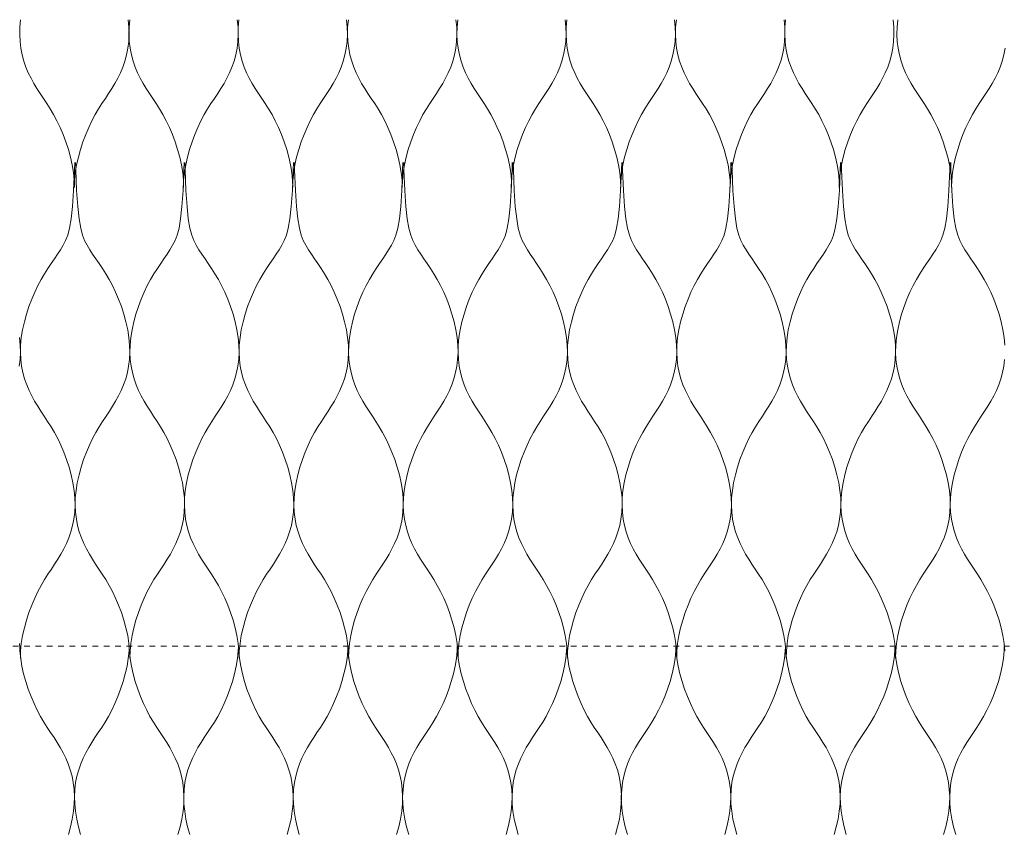
# Model space of a CAD drawing. Units: millimetres. Extents: x -20153 to 6783860, y -3086614 to 45975.
# Drawn here: x 2648 to 2821, y 27819 to 27961 of the extents above; entities that cross this region are included whole.
import ezdxf

# ---------------------------------------------------------------- set-up
doc = ezdxf.new("R2010")
doc.units = ezdxf.units.MM
doc.linetypes.add('layer1', pattern=[2, 1, -1])
doc.layers.add('05_above', color=7, linetype='layer1', lineweight=5)
doc.layers.add('05_projected', color=7, linetype='Continuous', lineweight=5)

msp = doc.modelspace()

# ---------------------------------------------------------------- linework, layer by layer
at = {"layer": '05_above'}
msp.add_line((941.08, 27850.69), (3944.81, 27851.01), dxfattribs=at)
at = {"layer": '05_projected'}
for points in [[(2657.92, 27931.38), (2657.89, 27932.66), (2657.76, 27933.99), (2657.54, 27935.34), (2657.23, 27936.71), (2656.86, 27938.07), (2656.42, 27939.41), (2655.94, 27940.7), (2655.41, 27941.94), (2654.85, 27943.1), (2654.27, 27944.18), (2653.68, 27945.18), (2653.09, 27946.12), (2652.49, 27947.02), (2651.91, 27947.9), (2651.34, 27948.77), (2650.8, 27949.65), (2650.3, 27950.56), (2649.83, 27951.52), (2649.41, 27952.52), (2649.05, 27953.57), (2648.75, 27954.66), (2648.52, 27955.81), (2648.38, 27956.99), (2648.31, 27958.23), (2648.34, 27959.51), (2648.48, 27960.84)], [(2657.92, 27931.38), (2657.95, 27932.66), (2658.08, 27933.99), (2658.3, 27935.34), (2658.61, 27936.71), (2658.98, 27938.07), (2659.42, 27939.41), (2659.9, 27940.7), (2660.43, 27941.94), (2660.99, 27943.1), (2661.57, 27944.18), (2662.16, 27945.18), (2662.75, 27946.12), (2663.35, 27947.02), (2663.93, 27947.9), (2664.5, 27948.77), (2665.04, 27949.65), (2665.54, 27950.56), (2666.01, 27951.52), (2666.43, 27952.52), (2666.79, 27953.57), (2667.09, 27954.66), (2667.32, 27955.81), (2667.47, 27956.99), (2667.53, 27958.23), (2667.5, 27959.51), (2667.37, 27960.84)], [(2677.1, 27931.38), (2677.07, 27932.66), (2676.94, 27933.99), (2676.72, 27935.34), (2676.42, 27936.71), (2676.04, 27938.07), (2675.61, 27939.41), (2675.12, 27940.7), (2674.59, 27941.94), (2674.03, 27943.1), (2673.46, 27944.18), (2672.87, 27945.18), (2672.27, 27946.12), (2671.68, 27947.02), (2671.09, 27947.9), (2670.53, 27948.77), (2669.99, 27949.65), (2669.48, 27950.56), (2669.01, 27951.52), (2668.6, 27952.52), (2668.23, 27953.57), (2667.93, 27954.66), (2667.71, 27955.81), (2667.56, 27956.99), (2667.5, 27958.23), (2667.53, 27959.51), (2667.66, 27960.84)], [(2677.07, 27931.38), (2677.1, 27932.66), (2677.23, 27933.99), (2677.46, 27935.34), (2677.76, 27936.71), (2678.13, 27938.07), (2678.57, 27939.41), (2679.05, 27940.7), (2679.58, 27941.94), (2680.14, 27943.1), (2680.72, 27944.18), (2681.31, 27945.18), (2681.9, 27946.12), (2682.5, 27947.02), (2683.08, 27947.9), (2683.65, 27948.77), (2684.19, 27949.65), (2684.69, 27950.56), (2685.16, 27951.52), (2685.58, 27952.52), (2685.94, 27953.57), (2686.24, 27954.66), (2686.47, 27955.81), (2686.62, 27956.99), (2686.68, 27958.23), (2686.65, 27959.51), (2686.52, 27960.84)], [(2696.25, 27931.38), (2696.22, 27932.66), (2696.09, 27933.99), (2695.87, 27935.34), (2695.57, 27936.71), (2695.19, 27938.07), (2694.76, 27939.41), (2694.27, 27940.7), (2693.74, 27941.94), (2693.19, 27943.1), (2692.61, 27944.18), (2692.02, 27945.18), (2691.42, 27946.12), (2690.83, 27947.02), (2690.24, 27947.9), (2689.68, 27948.77), (2689.14, 27949.65), (2688.63, 27950.56), (2688.16, 27951.52), (2687.75, 27952.52), (2687.38, 27953.57), (2687.09, 27954.66), (2686.86, 27955.81), (2686.71, 27956.99), (2686.65, 27958.23), (2686.68, 27959.51), (2686.81, 27960.84)], [(2696.25, 27931.38), (2696.29, 27932.66), (2696.42, 27933.99), (2696.64, 27935.34), (2696.94, 27936.71), (2697.32, 27938.07), (2697.75, 27939.41), (2698.24, 27940.7), (2698.76, 27941.94), (2699.32, 27943.1), (2699.9, 27944.18), (2700.49, 27945.18), (2701.09, 27946.12), (2701.68, 27947.02), (2702.26, 27947.9), (2702.83, 27948.77), (2703.37, 27949.65), (2703.88, 27950.56), (2704.34, 27951.52), (2704.76, 27952.52), (2705.12, 27953.57), (2705.42, 27954.66), (2705.65, 27955.81), (2705.8, 27956.99), (2705.86, 27958.23), (2705.83, 27959.51), (2705.7, 27960.84)], [(2715.47, 27931.38), (2715.44, 27932.66), (2715.31, 27933.99), (2715.08, 27935.34), (2714.78, 27936.71), (2714.41, 27938.07), (2713.97, 27939.41), (2713.49, 27940.7), (2712.96, 27941.94), (2712.4, 27943.1), (2711.82, 27944.18), (2711.23, 27945.18), (2710.64, 27946.12), (2710.04, 27947.02), (2709.46, 27947.9), (2708.89, 27948.77), (2708.35, 27949.65), (2707.85, 27950.56), (2707.38, 27951.52), (2706.96, 27952.52), (2706.6, 27953.57), (2706.3, 27954.66), (2706.07, 27955.81), (2705.92, 27956.99), (2705.86, 27958.23), (2705.89, 27959.51), (2706.02, 27960.84)], [(2715.47, 27931.38), (2715.5, 27932.66), (2715.63, 27933.99), (2715.85, 27935.34), (2716.16, 27936.71), (2716.53, 27938.07), (2716.97, 27939.41), (2717.45, 27940.7), (2717.98, 27941.94), (2718.54, 27943.1), (2719.12, 27944.18), (2719.71, 27945.18), (2720.3, 27946.12), (2720.9, 27947.02), (2721.48, 27947.9), (2722.04, 27948.77), (2722.58, 27949.65), (2723.09, 27950.56), (2723.56, 27951.52), (2723.98, 27952.52), (2724.34, 27953.57), (2724.64, 27954.66), (2724.86, 27955.81), (2725.01, 27956.99), (2725.08, 27958.23), (2725.04, 27959.51), (2724.91, 27960.84)], [(2734.68, 27931.38), (2734.65, 27932.66), (2734.52, 27933.99), (2734.3, 27935.34), (2734, 27936.71), (2733.62, 27938.07), (2733.19, 27939.41), (2732.7, 27940.7), (2732.17, 27941.94), (2731.62, 27943.1), (2731.04, 27944.18), (2730.45, 27945.18), (2729.85, 27946.12), (2729.26, 27947.02), (2728.67, 27947.9), (2728.11, 27948.77), (2727.57, 27949.65), (2727.06, 27950.56), (2726.59, 27951.52), (2726.18, 27952.52), (2725.81, 27953.57), (2725.51, 27954.66), (2725.29, 27955.81), (2725.14, 27956.99), (2725.08, 27958.23), (2725.11, 27959.51), (2725.24, 27960.84)], [(2734.62, 27931.38), (2734.65, 27932.66), (2734.78, 27933.99), (2735.01, 27935.34), (2735.31, 27936.71), (2735.68, 27938.07), (2736.12, 27939.41), (2736.6, 27940.7), (2737.13, 27941.94), (2737.69, 27943.1), (2738.27, 27944.18), (2738.86, 27945.18), (2739.45, 27946.12), (2740.05, 27947.02), (2740.63, 27947.9), (2741.2, 27948.77), (2741.74, 27949.65), (2742.24, 27950.56), (2742.71, 27951.52), (2743.13, 27952.52), (2743.49, 27953.57), (2743.79, 27954.66), (2744.02, 27955.81), (2744.17, 27956.99), (2744.23, 27958.23), (2744.2, 27959.51), (2744.07, 27960.84)], [(2753.84, 27931.38), (2753.8, 27932.66), (2753.67, 27933.99), (2753.45, 27935.34), (2753.15, 27936.71), (2752.77, 27938.07), (2752.34, 27939.41), (2751.85, 27940.7), (2751.32, 27941.94), (2750.77, 27943.1), (2750.19, 27944.18), (2749.6, 27945.18), (2749, 27946.12), (2748.41, 27947.02), (2747.83, 27947.9), (2747.26, 27948.77), (2746.72, 27949.65), (2746.21, 27950.56), (2745.75, 27951.52), (2745.33, 27952.52), (2744.97, 27953.57), (2744.67, 27954.66), (2744.44, 27955.81), (2744.29, 27956.99), (2744.23, 27958.23), (2744.26, 27959.51), (2744.39, 27960.84)], [(2753.84, 27931.38), (2753.87, 27932.66), (2754, 27933.99), (2754.22, 27935.34), (2754.52, 27936.71), (2754.9, 27938.07), (2755.33, 27939.41), (2755.82, 27940.7), (2756.35, 27941.94), (2756.9, 27943.1), (2757.48, 27944.18), (2758.07, 27945.18), (2758.67, 27946.12), (2759.26, 27947.02), (2759.85, 27947.9), (2760.41, 27948.77), (2760.95, 27949.65), (2761.46, 27950.56), (2761.93, 27951.52), (2762.34, 27952.52), (2762.71, 27953.57), (2763, 27954.66), (2763.23, 27955.81), (2763.38, 27956.99), (2763.44, 27958.23), (2763.41, 27959.51), (2763.28, 27960.84)], [(2773.05, 27931.38), (2773.02, 27932.66), (2772.89, 27933.99), (2772.67, 27935.34), (2772.36, 27936.71), (2771.99, 27938.07), (2771.55, 27939.41), (2771.07, 27940.7), (2770.54, 27941.94), (2769.98, 27943.1), (2769.4, 27944.18), (2768.81, 27945.18), (2768.22, 27946.12), (2767.62, 27947.02), (2767.04, 27947.9), (2766.47, 27948.77), (2765.93, 27949.65), (2765.43, 27950.56), (2764.96, 27951.52), (2764.54, 27952.52), (2764.18, 27953.57), (2763.88, 27954.66), (2763.65, 27955.81), (2763.51, 27956.99), (2763.44, 27958.23), (2763.47, 27959.51), (2763.61, 27960.84)], [(2773.05, 27931.38), (2773.08, 27932.66), (2773.21, 27933.99), (2773.43, 27935.34), (2773.74, 27936.71), (2774.11, 27938.07), (2774.55, 27939.41), (2775.03, 27940.7), (2775.56, 27941.94), (2776.12, 27943.1), (2776.7, 27944.18), (2777.29, 27945.18), (2777.88, 27946.12), (2778.48, 27947.02), (2779.06, 27947.9), (2779.63, 27948.77), (2780.17, 27949.65), (2780.67, 27950.56), (2781.14, 27951.52), (2781.56, 27952.52), (2781.92, 27953.57), (2782.22, 27954.66), (2782.45, 27955.81), (2782.6, 27956.99), (2782.66, 27958.23), (2782.63, 27959.51), (2782.5, 27960.84)], [(2792.23, 27931.38), (2792.2, 27932.66), (2792.07, 27933.99), (2791.85, 27935.34), (2791.55, 27936.71), (2791.17, 27938.07), (2790.74, 27939.41), (2790.25, 27940.7), (2789.72, 27941.94), (2789.16, 27943.1), (2788.59, 27944.18), (2788, 27945.18), (2787.4, 27946.12), (2786.81, 27947.02), (2786.22, 27947.9), (2785.66, 27948.77), (2785.12, 27949.65), (2784.61, 27950.56), (2784.14, 27951.52), (2783.73, 27952.52), (2783.36, 27953.57), (2783.06, 27954.66), (2782.84, 27955.81), (2782.69, 27956.99), (2782.63, 27958.23), (2782.66, 27959.51), (2782.79, 27960.84)], [(2792.2, 27931.38), (2792.23, 27932.66), (2792.36, 27933.99), (2792.59, 27935.34), (2792.89, 27936.71), (2793.26, 27938.07), (2793.7, 27939.41), (2794.18, 27940.7), (2794.71, 27941.94), (2795.27, 27943.1), (2795.85, 27944.18), (2796.44, 27945.18), (2797.03, 27946.12), (2797.63, 27947.02), (2798.21, 27947.9), (2798.78, 27948.77), (2799.32, 27949.65), (2799.82, 27950.56), (2800.29, 27951.52), (2800.71, 27952.52), (2801.07, 27953.57), (2801.37, 27954.66), (2801.6, 27955.81), (2801.75, 27956.99), (2801.81, 27958.23), (2801.78, 27959.51), (2801.65, 27960.84)], [(2811.93, 27931.38), (2811.9, 27932.66), (2811.77, 27933.99), (2811.55, 27935.34), (2811.25, 27936.71), (2810.87, 27938.07), (2810.44, 27939.41), (2809.95, 27940.7), (2809.42, 27941.94), (2808.87, 27943.1), (2808.29, 27944.18), (2807.7, 27945.18), (2807.1, 27946.12), (2806.51, 27947.02), (2805.92, 27947.9), (2805.36, 27948.77), (2804.82, 27949.65), (2804.31, 27950.56), (2803.84, 27951.52), (2803.43, 27952.52), (2803.06, 27953.57), (2802.76, 27954.66), (2802.54, 27955.81), (2802.39, 27956.99), (2802.33, 27958.23), (2802.36, 27959.51), (2802.49, 27960.84)], [(2811.93, 27931.38), (2811.97, 27932.66), (2812.1, 27933.99), (2812.32, 27935.34), (2812.62, 27936.71), (2813, 27938.07), (2813.43, 27939.41), (2813.92, 27940.7), (2814.44, 27941.94), (2815, 27943.1), (2815.58, 27944.18), (2816.17, 27945.18), (2816.77, 27946.12), (2817.36, 27947.02), (2817.94, 27947.9), (2818.51, 27948.77), (2819.05, 27949.65), (2819.56, 27950.56), (2820.02, 27951.52), (2820.44, 27952.52), (2820.8, 27953.57), (2821.1, 27954.66), (2821.33, 27955.81)], [(2648.44, 27848.74), (2648.47, 27850.03), (2648.6, 27851.35), (2648.82, 27852.71), (2649.13, 27854.07), (2649.5, 27855.43), (2649.94, 27856.77), (2650.42, 27858.07), (2650.95, 27859.3), (2651.51, 27860.47), (2652.09, 27861.54), (2652.68, 27862.54), (2653.27, 27863.48), (2653.87, 27864.38), (2654.45, 27865.26), (2655.02, 27866.13), (2655.56, 27867.01), (2656.06, 27867.93), (2656.53, 27868.88), (2656.95, 27869.88), (2657.31, 27870.93), (2657.61, 27872.03), (2657.84, 27873.17), (2657.98, 27874.36), (2658.05, 27875.59), (2658.01, 27876.88), (2657.88, 27878.2), (2657.66, 27879.56), (2657.36, 27880.92), (2656.98, 27882.28), (2656.55, 27883.62), (2656.06, 27884.92), (2655.54, 27886.15), (2654.98, 27887.32), (2654.4, 27888.39), (2653.81, 27889.39), (2653.21, 27890.33), (2652.62, 27891.23), (2652.04, 27892.11), (2651.47, 27892.98), (2650.93, 27893.86), (2650.42, 27894.78), (2649.96, 27895.73), (2649.54, 27896.73), (2649.18, 27897.78), (2648.88, 27898.88), (2648.65, 27900.02), (2648.5, 27901.21), (2648.44, 27902.44), (2648.47, 27903.72), (2648.6, 27905.05), (2648.82, 27906.41), (2649.13, 27907.77), (2649.5, 27909.13), (2649.94, 27910.47), (2650.42, 27911.77), (2650.95, 27913), (2651.51, 27914.17), (2652.09, 27915.24), (2652.68, 27916.24), (2653.27, 27917.16), (2653.85, 27918.04), (2654.42, 27918.87), (2654.97, 27919.67), (2655.48, 27920.46), (2655.95, 27921.25), (2656.38, 27922.07), (2656.75, 27923.03), (2657.07, 27924.26), (2657.35, 27925.9), (2657.59, 27928.06), (2657.78, 27930.88), (2657.93, 27934.5), (2657.97, 27935.74)], [(2667.65, 27848.74), (2667.62, 27850.03), (2667.49, 27851.35), (2667.27, 27852.71), (2666.97, 27854.07), (2666.59, 27855.43), (2666.16, 27856.77), (2665.67, 27858.07), (2665.14, 27859.3), (2664.59, 27860.47), (2664.01, 27861.54), (2663.42, 27862.54), (2662.82, 27863.48), (2662.23, 27864.38), (2661.64, 27865.26), (2661.08, 27866.13), (2660.54, 27867.01), (2660.03, 27867.93), (2659.56, 27868.88), (2659.15, 27869.88), (2658.78, 27870.93), (2658.49, 27872.03), (2658.26, 27873.17), (2658.11, 27874.36), (2658.05, 27875.59), (2658.08, 27876.88), (2658.21, 27878.2), (2658.43, 27879.56), (2658.73, 27880.92), (2659.11, 27882.28), (2659.54, 27883.62), (2660.03, 27884.92), (2660.56, 27886.15), (2661.11, 27887.32), (2661.69, 27888.39), (2662.28, 27889.39), (2662.88, 27890.33), (2663.47, 27891.23), (2664.06, 27892.11), (2664.62, 27892.98), (2665.16, 27893.86), (2665.67, 27894.78), (2666.14, 27895.73), (2666.55, 27896.73), (2666.92, 27897.78), (2667.22, 27898.88), (2667.44, 27900.02), (2667.59, 27901.21), (2667.65, 27902.44), (2667.62, 27903.72), (2667.49, 27905.05), (2667.27, 27906.41), (2666.97, 27907.77), (2666.59, 27909.13), (2666.16, 27910.47), (2665.67, 27911.77), (2665.14, 27913), (2664.59, 27914.17), (2664.01, 27915.24), (2663.42, 27916.24), (2662.83, 27917.16), (2662.24, 27918.04), (2661.67, 27918.87), (2661.12, 27919.67), (2660.61, 27920.46), (2660.14, 27921.25), (2659.72, 27922.07), (2659.34, 27923.03), (2659.02, 27924.26), (2658.74, 27925.9), (2658.5, 27928.06), (2658.31, 27930.88), (2658.16, 27934.5), (2658.13, 27935.74)], [(2667.65, 27848.74), (2667.69, 27850.03), (2667.82, 27851.35), (2668.04, 27852.71), (2668.34, 27854.07), (2668.72, 27855.43), (2669.15, 27856.77), (2669.64, 27858.07), (2670.16, 27859.3), (2670.72, 27860.47), (2671.3, 27861.54), (2671.89, 27862.54), (2672.49, 27863.48), (2673.08, 27864.38), (2673.66, 27865.26), (2674.23, 27866.13), (2674.77, 27867.01), (2675.28, 27867.93), (2675.74, 27868.88), (2676.16, 27869.88), (2676.52, 27870.93), (2676.82, 27872.03), (2677.05, 27873.17), (2677.2, 27874.36), (2677.26, 27875.59), (2677.23, 27876.88), (2677.1, 27878.2), (2676.88, 27879.56), (2676.57, 27880.92), (2676.2, 27882.28), (2675.76, 27883.62), (2675.28, 27884.92), (2674.75, 27886.15), (2674.19, 27887.32), (2673.61, 27888.39), (2673.02, 27889.39), (2672.43, 27890.33), (2671.83, 27891.23), (2671.25, 27892.11), (2670.69, 27892.98), (2670.15, 27893.86), (2669.64, 27894.78), (2669.17, 27895.73), (2668.75, 27896.73), (2668.39, 27897.78), (2668.09, 27898.88), (2667.87, 27900.02), (2667.72, 27901.21), (2667.65, 27902.44), (2667.69, 27903.72), (2667.82, 27905.05), (2668.04, 27906.41), (2668.34, 27907.77), (2668.72, 27909.13), (2669.15, 27910.47), (2669.64, 27911.77), (2670.16, 27913), (2670.72, 27914.17), (2671.3, 27915.24), (2671.89, 27916.24), (2672.48, 27917.16), (2673.07, 27918.04), (2673.64, 27918.87), (2674.18, 27919.67), (2674.7, 27920.46), (2675.17, 27921.25), (2675.59, 27922.07), (2675.96, 27923.03), (2676.29, 27924.26), (2676.57, 27925.9), (2676.8, 27928.06), (2677, 27930.88), (2677.15, 27934.5), (2677.18, 27935.74)], [(2686.84, 27848.74), (2686.81, 27850.03), (2686.67, 27851.35), (2686.45, 27852.71), (2686.15, 27854.07), (2685.77, 27855.43), (2685.34, 27856.77), (2684.85, 27858.07), (2684.33, 27859.3), (2683.77, 27860.47), (2683.19, 27861.54), (2682.6, 27862.54), (2682, 27863.48), (2681.41, 27864.38), (2680.83, 27865.26), (2680.26, 27866.13), (2679.72, 27867.01), (2679.21, 27867.93), (2678.75, 27868.88), (2678.33, 27869.88), (2677.97, 27870.93), (2677.67, 27872.03), (2677.44, 27873.17), (2677.29, 27874.36), (2677.23, 27875.59), (2677.26, 27876.88), (2677.39, 27878.2), (2677.61, 27879.56), (2677.92, 27880.92), (2678.29, 27882.28), (2678.73, 27883.62), (2679.21, 27884.92), (2679.74, 27886.15), (2680.3, 27887.32), (2680.88, 27888.39), (2681.47, 27889.39), (2682.06, 27890.33), (2682.66, 27891.23), (2683.24, 27892.11), (2683.81, 27892.98), (2684.35, 27893.86), (2684.85, 27894.78), (2685.32, 27895.73), (2685.74, 27896.73), (2686.1, 27897.78), (2686.4, 27898.88), (2686.63, 27900.02), (2686.77, 27901.21), (2686.84, 27902.44), (2686.81, 27903.72), (2686.67, 27905.05), (2686.45, 27906.41), (2686.15, 27907.77), (2685.77, 27909.13), (2685.34, 27910.47), (2684.85, 27911.77), (2684.33, 27913), (2683.77, 27914.17), (2683.19, 27915.24), (2682.6, 27916.24), (2682.01, 27917.16), (2681.42, 27918.04), (2680.85, 27918.87), (2680.31, 27919.67), (2679.79, 27920.46), (2679.32, 27921.25), (2678.9, 27922.07), (2678.53, 27923.03), (2678.2, 27924.26), (2677.92, 27925.9), (2677.69, 27928.06), (2677.49, 27930.88), (2677.34, 27934.5), (2677.31, 27935.74)], [(2686.84, 27848.74), (2686.87, 27850.03), (2687, 27851.35), (2687.22, 27852.71), (2687.52, 27854.07), (2687.9, 27855.43), (2688.33, 27856.77), (2688.82, 27858.07), (2689.35, 27859.3), (2689.9, 27860.47), (2690.48, 27861.54), (2691.07, 27862.54), (2691.67, 27863.48), (2692.26, 27864.38), (2692.85, 27865.26), (2693.41, 27866.13), (2693.95, 27867.01), (2694.46, 27867.93), (2694.93, 27868.88), (2695.34, 27869.88), (2695.71, 27870.93), (2696.01, 27872.03), (2696.23, 27873.17), (2696.38, 27874.36), (2696.44, 27875.59), (2696.41, 27876.88), (2696.28, 27878.2), (2696.06, 27879.56), (2695.76, 27880.92), (2695.38, 27882.28), (2694.95, 27883.62), (2694.46, 27884.92), (2693.93, 27886.15), (2693.38, 27887.32), (2692.8, 27888.39), (2692.21, 27889.39), (2691.61, 27890.33), (2691.02, 27891.23), (2690.43, 27892.11), (2689.87, 27892.98), (2689.33, 27893.86), (2688.82, 27894.78), (2688.35, 27895.73), (2687.94, 27896.73), (2687.57, 27897.78), (2687.28, 27898.88), (2687.05, 27900.02), (2686.9, 27901.21), (2686.84, 27902.44), (2686.87, 27903.72), (2687, 27905.05), (2687.22, 27906.41), (2687.52, 27907.77), (2687.9, 27909.13), (2688.33, 27910.47), (2688.82, 27911.77), (2689.35, 27913), (2689.9, 27914.17), (2690.48, 27915.24), (2691.07, 27916.24), (2691.66, 27917.16), (2692.25, 27918.04), (2692.82, 27918.87), (2693.37, 27919.67), (2693.88, 27920.46), (2694.35, 27921.25), (2694.77, 27922.07), (2695.15, 27923.03), (2695.47, 27924.26), (2695.75, 27925.9), (2695.99, 27928.06), (2696.18, 27930.88), (2696.33, 27934.5), (2696.36, 27935.74)], [(2706.05, 27848.74), (2706.02, 27850.03), (2705.89, 27851.35), (2705.67, 27852.71), (2705.36, 27854.07), (2704.99, 27855.43), (2704.55, 27856.77), (2704.07, 27858.07), (2703.54, 27859.3), (2702.98, 27860.47), (2702.41, 27861.54), (2701.81, 27862.54), (2701.22, 27863.48), (2700.62, 27864.38), (2700.04, 27865.26), (2699.48, 27866.13), (2698.94, 27867.01), (2698.43, 27867.93), (2697.96, 27868.88), (2697.54, 27869.88), (2697.18, 27870.93), (2696.88, 27872.03), (2696.66, 27873.17), (2696.51, 27874.36), (2696.44, 27875.59), (2696.48, 27876.88), (2696.61, 27878.2), (2696.83, 27879.56), (2697.13, 27880.92), (2697.51, 27882.28), (2697.94, 27883.62), (2698.43, 27884.92), (2698.95, 27886.15), (2699.51, 27887.32), (2700.09, 27888.39), (2700.68, 27889.39), (2701.28, 27890.33), (2701.87, 27891.23), (2702.45, 27892.11), (2703.02, 27892.98), (2703.56, 27893.86), (2704.07, 27894.78), (2704.53, 27895.73), (2704.95, 27896.73), (2705.31, 27897.78), (2705.61, 27898.88), (2705.84, 27900.02), (2705.99, 27901.21), (2706.05, 27902.44), (2706.02, 27903.72), (2705.89, 27905.05), (2705.67, 27906.41), (2705.36, 27907.77), (2704.99, 27909.13), (2704.55, 27910.47), (2704.07, 27911.77), (2703.54, 27913), (2702.98, 27914.17), (2702.41, 27915.24), (2701.82, 27916.24), (2701.22, 27917.16), (2700.64, 27918.04), (2700.07, 27918.87), (2699.52, 27919.67), (2699.01, 27920.46), (2698.54, 27921.25), (2698.11, 27922.07), (2697.74, 27923.03), (2697.42, 27924.26), (2697.14, 27925.9), (2696.9, 27928.06), (2696.71, 27930.88), (2696.56, 27934.5), (2696.53, 27935.74)], [(2706.05, 27848.74), (2706.08, 27850.03), (2706.21, 27851.35), (2706.44, 27852.71), (2706.74, 27854.07), (2707.11, 27855.43), (2707.55, 27856.77), (2708.04, 27858.07), (2708.56, 27859.3), (2709.12, 27860.47), (2709.7, 27861.54), (2710.29, 27862.54), (2710.88, 27863.48), (2711.48, 27864.38), (2712.06, 27865.26), (2712.63, 27866.13), (2713.17, 27867.01), (2713.67, 27867.93), (2714.14, 27868.88), (2714.56, 27869.88), (2714.92, 27870.93), (2715.22, 27872.03), (2715.45, 27873.17), (2715.6, 27874.36), (2715.66, 27875.59), (2715.63, 27876.88), (2715.5, 27878.2), (2715.27, 27879.56), (2714.97, 27880.92), (2714.6, 27882.28), (2714.16, 27883.62), (2713.67, 27884.92), (2713.15, 27886.15), (2712.59, 27887.32), (2712.01, 27888.39), (2711.42, 27889.39), (2710.83, 27890.33), (2710.23, 27891.23), (2709.65, 27892.11), (2709.08, 27892.98), (2708.54, 27893.86), (2708.04, 27894.78), (2707.57, 27895.73), (2707.15, 27896.73), (2706.79, 27897.78), (2706.49, 27898.88), (2706.26, 27900.02), (2706.11, 27901.21), (2706.05, 27902.44), (2706.08, 27903.72), (2706.21, 27905.05), (2706.44, 27906.41), (2706.74, 27907.77), (2707.11, 27909.13), (2707.55, 27910.47), (2708.04, 27911.77), (2708.56, 27913), (2709.12, 27914.17), (2709.7, 27915.24), (2710.29, 27916.24), (2710.88, 27917.16), (2711.46, 27918.04), (2712.04, 27918.87), (2712.58, 27919.67), (2713.09, 27920.46), (2713.57, 27921.25), (2713.99, 27922.07), (2714.36, 27923.03), (2714.69, 27924.26), (2714.97, 27925.9), (2715.2, 27928.06), (2715.39, 27930.88), (2715.55, 27934.5), (2715.58, 27935.74)], [(2725.27, 27848.74), (2725.23, 27850.03), (2725.1, 27851.35), (2724.88, 27852.71), (2724.58, 27854.07), (2724.2, 27855.43), (2723.77, 27856.77), (2723.28, 27858.07), (2722.76, 27859.3), (2722.2, 27860.47), (2721.62, 27861.54), (2721.03, 27862.54), (2720.43, 27863.48), (2719.84, 27864.38), (2719.26, 27865.26), (2718.69, 27866.13), (2718.15, 27867.01), (2717.64, 27867.93), (2717.18, 27868.88), (2716.76, 27869.88), (2716.4, 27870.93), (2716.1, 27872.03), (2715.87, 27873.17), (2715.72, 27874.36), (2715.66, 27875.59), (2715.69, 27876.88), (2715.82, 27878.2), (2716.04, 27879.56), (2716.35, 27880.92), (2716.72, 27882.28), (2717.16, 27883.62), (2717.64, 27884.92), (2718.17, 27886.15), (2718.73, 27887.32), (2719.31, 27888.39), (2719.9, 27889.39), (2720.49, 27890.33), (2721.09, 27891.23), (2721.67, 27892.11), (2722.23, 27892.98), (2722.77, 27893.86), (2723.28, 27894.78), (2723.75, 27895.73), (2724.17, 27896.73), (2724.53, 27897.78), (2724.83, 27898.88), (2725.05, 27900.02), (2725.2, 27901.21), (2725.27, 27902.44), (2725.23, 27903.72), (2725.1, 27905.05), (2724.88, 27906.41), (2724.58, 27907.77), (2724.2, 27909.13), (2723.77, 27910.47), (2723.28, 27911.77), (2722.76, 27913), (2722.2, 27914.17), (2721.62, 27915.24), (2721.03, 27916.24), (2720.44, 27917.16), (2719.85, 27918.04), (2719.28, 27918.87), (2718.74, 27919.67), (2718.22, 27920.46), (2717.75, 27921.25), (2717.33, 27922.07), (2716.96, 27923.03), (2716.63, 27924.26), (2716.35, 27925.9), (2716.12, 27928.06), (2715.92, 27930.88), (2715.77, 27934.5), (2715.74, 27935.74)], [(2725.27, 27848.74), (2725.3, 27850.03), (2725.43, 27851.35), (2725.65, 27852.71), (2725.95, 27854.07), (2726.33, 27855.43), (2726.76, 27856.77), (2727.25, 27858.07), (2727.78, 27859.3), (2728.33, 27860.47), (2728.91, 27861.54), (2729.5, 27862.54), (2730.1, 27863.48), (2730.69, 27864.38), (2731.28, 27865.26), (2731.84, 27866.13), (2732.38, 27867.01), (2732.89, 27867.93), (2733.36, 27868.88), (2733.77, 27869.88), (2734.14, 27870.93), (2734.43, 27872.03), (2734.66, 27873.17), (2734.81, 27874.36), (2734.87, 27875.59), (2734.84, 27876.88), (2734.71, 27878.2), (2734.49, 27879.56), (2734.19, 27880.92), (2733.81, 27882.28), (2733.38, 27883.62), (2732.89, 27884.92), (2732.36, 27886.15), (2731.8, 27887.32), (2731.23, 27888.39), (2730.64, 27889.39), (2730.04, 27890.33), (2729.45, 27891.23), (2728.86, 27892.11), (2728.3, 27892.98), (2727.76, 27893.86), (2727.25, 27894.78), (2726.78, 27895.73), (2726.37, 27896.73), (2726, 27897.78), (2725.7, 27898.88), (2725.48, 27900.02), (2725.33, 27901.21), (2725.27, 27902.44), (2725.3, 27903.72), (2725.43, 27905.05), (2725.65, 27906.41), (2725.95, 27907.77), (2726.33, 27909.13), (2726.76, 27910.47), (2727.25, 27911.77), (2727.78, 27913), (2728.33, 27914.17), (2728.91, 27915.24), (2729.5, 27916.24), (2730.09, 27917.16), (2730.68, 27918.04), (2731.25, 27918.87), (2731.8, 27919.67), (2732.31, 27920.46), (2732.78, 27921.25), (2733.2, 27922.07), (2733.58, 27923.03), (2733.9, 27924.26), (2734.18, 27925.9), (2734.42, 27928.06), (2734.61, 27930.88), (2734.76, 27934.5), (2734.79, 27935.74)], [(2744.48, 27848.74), (2744.45, 27850.03), (2744.32, 27851.35), (2744.1, 27852.71), (2743.79, 27854.07), (2743.42, 27855.43), (2742.98, 27856.77), (2742.5, 27858.07), (2741.97, 27859.3), (2741.41, 27860.47), (2740.83, 27861.54), (2740.24, 27862.54), (2739.65, 27863.48), (2739.05, 27864.38), (2738.47, 27865.26), (2737.9, 27866.13), (2737.36, 27867.01), (2736.86, 27867.93), (2736.39, 27868.88), (2735.97, 27869.88), (2735.61, 27870.93), (2735.31, 27872.03), (2735.08, 27873.17), (2734.94, 27874.36), (2734.87, 27875.59), (2734.91, 27876.88), (2735.04, 27878.2), (2735.26, 27879.56), (2735.56, 27880.92), (2735.94, 27882.28), (2736.37, 27883.62), (2736.86, 27884.92), (2737.38, 27886.15), (2737.94, 27887.32), (2738.52, 27888.39), (2739.11, 27889.39), (2739.71, 27890.33), (2740.3, 27891.23), (2740.88, 27892.11), (2741.45, 27892.98), (2741.99, 27893.86), (2742.5, 27894.78), (2742.96, 27895.73), (2743.38, 27896.73), (2743.74, 27897.78), (2744.04, 27898.88), (2744.27, 27900.02), (2744.42, 27901.21), (2744.48, 27902.44), (2744.45, 27903.72), (2744.32, 27905.05), (2744.1, 27906.41), (2743.79, 27907.77), (2743.42, 27909.13), (2742.98, 27910.47), (2742.5, 27911.77), (2741.97, 27913), (2741.41, 27914.17), (2740.83, 27915.24), (2740.24, 27916.24), (2739.65, 27917.16), (2739.07, 27918.04), (2738.5, 27918.87), (2737.95, 27919.67), (2737.44, 27920.46), (2736.97, 27921.25), (2736.54, 27922.07), (2736.17, 27923.03), (2735.85, 27924.26), (2735.57, 27925.9), (2735.33, 27928.06), (2735.14, 27930.88), (2734.99, 27934.5), (2734.95, 27935.74)], [(2744.48, 27848.74), (2744.51, 27850.03), (2744.64, 27851.35), (2744.86, 27852.71), (2745.17, 27854.07), (2745.54, 27855.43), (2745.98, 27856.77), (2746.46, 27858.07), (2746.99, 27859.3), (2747.55, 27860.47), (2748.13, 27861.54), (2748.72, 27862.54), (2749.31, 27863.48), (2749.91, 27864.38), (2750.49, 27865.26), (2751.06, 27866.13), (2751.6, 27867.01), (2752.1, 27867.93), (2752.57, 27868.88), (2752.99, 27869.88), (2753.35, 27870.93), (2753.65, 27872.03), (2753.88, 27873.17), (2754.03, 27874.36), (2754.09, 27875.59), (2754.06, 27876.88), (2753.93, 27878.2), (2753.7, 27879.56), (2753.4, 27880.92), (2753.03, 27882.28), (2752.59, 27883.62), (2752.1, 27884.92), (2751.58, 27886.15), (2751.02, 27887.32), (2750.44, 27888.39), (2749.85, 27889.39), (2749.25, 27890.33), (2748.66, 27891.23), (2748.08, 27892.11), (2747.51, 27892.98), (2746.97, 27893.86), (2746.46, 27894.78), (2746, 27895.73), (2745.58, 27896.73), (2745.22, 27897.78), (2744.92, 27898.88), (2744.69, 27900.02), (2744.54, 27901.21), (2744.48, 27902.44), (2744.51, 27903.72), (2744.64, 27905.05), (2744.86, 27906.41), (2745.17, 27907.77), (2745.54, 27909.13), (2745.98, 27910.47), (2746.46, 27911.77), (2746.99, 27913), (2747.55, 27914.17), (2748.13, 27915.24), (2748.72, 27916.24), (2749.31, 27917.16), (2749.89, 27918.04), (2750.46, 27918.87), (2751.01, 27919.67), (2751.52, 27920.46), (2752, 27921.25), (2752.42, 27922.07), (2752.79, 27923.03), (2753.12, 27924.26), (2753.4, 27925.9), (2753.63, 27928.06), (2753.82, 27930.88), (2753.98, 27934.5), (2754.01, 27935.74)], [(2763.66, 27848.74), (2763.63, 27850.03), (2763.5, 27851.35), (2763.28, 27852.71), (2762.98, 27854.07), (2762.6, 27855.43), (2762.17, 27856.77), (2761.68, 27858.07), (2761.15, 27859.3), (2760.6, 27860.47), (2760.02, 27861.54), (2759.43, 27862.54), (2758.83, 27863.48), (2758.24, 27864.38), (2757.65, 27865.26), (2757.09, 27866.13), (2756.55, 27867.01), (2756.04, 27867.93), (2755.57, 27868.88), (2755.16, 27869.88), (2754.79, 27870.93), (2754.49, 27872.03), (2754.27, 27873.17), (2754.12, 27874.36), (2754.06, 27875.59), (2754.09, 27876.88), (2754.22, 27878.2), (2754.44, 27879.56), (2754.74, 27880.92), (2755.12, 27882.28), (2755.55, 27883.62), (2756.04, 27884.92), (2756.57, 27886.15), (2757.12, 27887.32), (2757.7, 27888.39), (2758.29, 27889.39), (2758.89, 27890.33), (2759.48, 27891.23), (2760.07, 27892.11), (2760.63, 27892.98), (2761.17, 27893.86), (2761.68, 27894.78), (2762.15, 27895.73), (2762.56, 27896.73), (2762.93, 27897.78), (2763.22, 27898.88), (2763.45, 27900.02), (2763.6, 27901.21), (2763.66, 27902.44), (2763.63, 27903.72), (2763.5, 27905.05), (2763.28, 27906.41), (2762.98, 27907.77), (2762.6, 27909.13), (2762.17, 27910.47), (2761.68, 27911.77), (2761.15, 27913), (2760.6, 27914.17), (2760.02, 27915.24), (2759.43, 27916.24), (2758.84, 27917.16), (2758.25, 27918.04), (2757.68, 27918.87), (2757.13, 27919.67), (2756.62, 27920.46), (2756.15, 27921.25), (2755.73, 27922.07), (2755.35, 27923.03), (2755.03, 27924.26), (2754.75, 27925.9), (2754.51, 27928.06), (2754.32, 27930.88), (2754.17, 27934.5), (2754.14, 27935.74)], [(2763.66, 27848.74), (2763.7, 27850.03), (2763.83, 27851.35), (2764.05, 27852.71), (2764.35, 27854.07), (2764.73, 27855.43), (2765.16, 27856.77), (2765.65, 27858.07), (2766.17, 27859.3), (2766.73, 27860.47), (2767.31, 27861.54), (2767.9, 27862.54), (2768.5, 27863.48), (2769.09, 27864.38), (2769.67, 27865.26), (2770.24, 27866.13), (2770.78, 27867.01), (2771.29, 27867.93), (2771.75, 27868.88), (2772.17, 27869.88), (2772.53, 27870.93), (2772.83, 27872.03), (2773.06, 27873.17), (2773.21, 27874.36), (2773.27, 27875.59), (2773.24, 27876.88), (2773.11, 27878.2), (2772.89, 27879.56), (2772.58, 27880.92), (2772.21, 27882.28), (2771.77, 27883.62), (2771.29, 27884.92), (2770.76, 27886.15), (2770.2, 27887.32), (2769.62, 27888.39), (2769.03, 27889.39), (2768.44, 27890.33), (2767.84, 27891.23), (2767.26, 27892.11), (2766.69, 27892.98), (2766.15, 27893.86), (2765.65, 27894.78), (2765.18, 27895.73), (2764.76, 27896.73), (2764.4, 27897.78), (2764.1, 27898.88), (2763.87, 27900.02), (2763.73, 27901.21), (2763.66, 27902.44), (2763.7, 27903.72), (2763.83, 27905.05), (2764.05, 27906.41), (2764.35, 27907.77), (2764.73, 27909.13), (2765.16, 27910.47), (2765.65, 27911.77), (2766.17, 27913), (2766.73, 27914.17), (2767.31, 27915.24), (2767.9, 27916.24), (2768.49, 27917.16), (2769.08, 27918.04), (2769.65, 27918.87), (2770.19, 27919.67), (2770.71, 27920.46), (2771.18, 27921.25), (2771.6, 27922.07), (2771.97, 27923.03), (2772.3, 27924.26), (2772.58, 27925.9), (2772.81, 27928.06), (2773.01, 27930.88), (2773.16, 27934.5), (2773.19, 27935.74)], [(2782.88, 27848.74), (2782.85, 27850.03), (2782.72, 27851.35), (2782.49, 27852.71), (2782.19, 27854.07), (2781.82, 27855.43), (2781.38, 27856.77), (2780.89, 27858.07), (2780.37, 27859.3), (2779.81, 27860.47), (2779.23, 27861.54), (2778.64, 27862.54), (2778.04, 27863.48), (2777.45, 27864.38), (2776.87, 27865.26), (2776.3, 27866.13), (2775.76, 27867.01), (2775.25, 27867.93), (2774.79, 27868.88), (2774.37, 27869.88), (2774.01, 27870.93), (2773.71, 27872.03), (2773.48, 27873.17), (2773.33, 27874.36), (2773.27, 27875.59), (2773.3, 27876.88), (2773.43, 27878.2), (2773.65, 27879.56), (2773.96, 27880.92), (2774.33, 27882.28), (2774.77, 27883.62), (2775.25, 27884.92), (2775.78, 27886.15), (2776.34, 27887.32), (2776.92, 27888.39), (2777.51, 27889.39), (2778.1, 27890.33), (2778.7, 27891.23), (2779.28, 27892.11), (2779.85, 27892.98), (2780.39, 27893.86), (2780.89, 27894.78), (2781.36, 27895.73), (2781.78, 27896.73), (2782.14, 27897.78), (2782.44, 27898.88), (2782.67, 27900.02), (2782.82, 27901.21), (2782.88, 27902.44), (2782.85, 27903.72), (2782.72, 27905.05), (2782.49, 27906.41), (2782.19, 27907.77), (2781.82, 27909.13), (2781.38, 27910.47), (2780.89, 27911.77), (2780.37, 27913), (2779.81, 27914.17), (2779.23, 27915.24), (2778.64, 27916.24), (2778.05, 27917.16), (2777.46, 27918.04), (2776.89, 27918.87), (2776.35, 27919.67), (2775.83, 27920.46), (2775.36, 27921.25), (2774.94, 27922.07), (2774.57, 27923.03), (2774.24, 27924.26), (2773.96, 27925.9), (2773.73, 27928.06), (2773.54, 27930.88), (2773.38, 27934.5), (2773.35, 27935.74)], [(2782.88, 27848.74), (2782.91, 27850.03), (2783.04, 27851.35), (2783.26, 27852.71), (2783.57, 27854.07), (2783.94, 27855.43), (2784.38, 27856.77), (2784.86, 27858.07), (2785.39, 27859.3), (2785.95, 27860.47), (2786.52, 27861.54), (2787.12, 27862.54), (2787.71, 27863.48), (2788.3, 27864.38), (2788.89, 27865.26), (2789.45, 27866.13), (2789.99, 27867.01), (2790.5, 27867.93), (2790.97, 27868.88), (2791.39, 27869.88), (2791.75, 27870.93), (2792.05, 27872.03), (2792.27, 27873.17), (2792.42, 27874.36), (2792.49, 27875.59), (2792.45, 27876.88), (2792.32, 27878.2), (2792.1, 27879.56), (2791.8, 27880.92), (2791.42, 27882.28), (2790.99, 27883.62), (2790.5, 27884.92), (2789.97, 27886.15), (2789.42, 27887.32), (2788.84, 27888.39), (2788.25, 27889.39), (2787.65, 27890.33), (2787.06, 27891.23), (2786.47, 27892.11), (2785.91, 27892.98), (2785.37, 27893.86), (2784.86, 27894.78), (2784.4, 27895.73), (2783.98, 27896.73), (2783.62, 27897.78), (2783.32, 27898.88), (2783.09, 27900.02), (2782.94, 27901.21), (2782.88, 27902.44), (2782.91, 27903.72), (2783.04, 27905.05), (2783.26, 27906.41), (2783.57, 27907.77), (2783.94, 27909.13), (2784.38, 27910.47), (2784.86, 27911.77), (2785.39, 27913), (2785.95, 27914.17), (2786.52, 27915.24), (2787.11, 27916.24), (2787.71, 27917.16), (2788.29, 27918.04), (2788.86, 27918.87), (2789.41, 27919.67), (2789.92, 27920.46), (2790.39, 27921.25), (2790.81, 27922.07), (2791.19, 27923.03), (2791.51, 27924.26), (2791.79, 27925.9), (2792.03, 27928.06), (2792.22, 27930.88), (2792.37, 27934.5), (2792.4, 27935.74)], [(2802.09, 27848.74), (2802.06, 27850.03), (2801.93, 27851.35), (2801.71, 27852.71), (2801.41, 27854.07), (2801.03, 27855.43), (2800.6, 27856.77), (2800.11, 27858.07), (2799.58, 27859.3), (2799.02, 27860.47), (2798.45, 27861.54), (2797.86, 27862.54), (2797.26, 27863.48), (2796.67, 27864.38), (2796.08, 27865.26), (2795.52, 27866.13), (2794.98, 27867.01), (2794.47, 27867.93), (2794, 27868.88), (2793.58, 27869.88), (2793.22, 27870.93), (2792.92, 27872.03), (2792.7, 27873.17), (2792.55, 27874.36), (2792.49, 27875.59), (2792.52, 27876.88), (2792.65, 27878.2), (2792.87, 27879.56), (2793.17, 27880.92), (2793.55, 27882.28), (2793.98, 27883.62), (2794.47, 27884.92), (2795, 27886.15), (2795.55, 27887.32), (2796.13, 27888.39), (2796.72, 27889.39), (2797.32, 27890.33), (2797.91, 27891.23), (2798.5, 27892.11), (2799.06, 27892.98), (2799.6, 27893.86), (2800.11, 27894.78), (2800.57, 27895.73), (2800.99, 27896.73), (2801.36, 27897.78), (2801.65, 27898.88), (2801.88, 27900.02), (2802.03, 27901.21), (2802.09, 27902.44), (2802.06, 27903.72), (2801.93, 27905.05), (2801.71, 27906.41), (2801.41, 27907.77), (2801.03, 27909.13), (2800.6, 27910.47), (2800.11, 27911.77), (2799.58, 27913), (2799.02, 27914.17), (2798.45, 27915.24), (2797.86, 27916.24), (2797.26, 27917.16), (2796.68, 27918.04), (2796.11, 27918.87), (2795.56, 27919.67), (2795.05, 27920.46), (2794.58, 27921.25), (2794.16, 27922.07), (2793.78, 27923.03), (2793.46, 27924.26), (2793.18, 27925.9), (2792.94, 27928.06), (2792.75, 27930.88), (2792.6, 27934.5), (2792.57, 27935.74)], [(2802.09, 27848.74), (2802.12, 27850.03), (2802.25, 27851.35), (2802.48, 27852.71), (2802.78, 27854.07), (2803.15, 27855.43), (2803.59, 27856.77), (2804.08, 27858.07), (2804.6, 27859.3), (2805.16, 27860.47), (2805.74, 27861.54), (2806.33, 27862.54), (2806.93, 27863.48), (2807.52, 27864.38), (2808.1, 27865.26), (2808.67, 27866.13), (2809.21, 27867.01), (2809.72, 27867.93), (2810.18, 27868.88), (2810.6, 27869.88), (2810.96, 27870.93), (2811.26, 27872.03), (2811.49, 27873.17), (2811.64, 27874.36), (2811.7, 27875.59), (2811.67, 27876.88), (2811.54, 27878.2), (2811.32, 27879.56), (2811.01, 27880.92), (2810.64, 27882.28), (2810.2, 27883.62), (2809.72, 27884.92), (2809.19, 27886.15), (2808.63, 27887.32), (2808.05, 27888.39), (2807.46, 27889.39), (2806.87, 27890.33), (2806.27, 27891.23), (2805.69, 27892.11), (2805.12, 27892.98), (2804.58, 27893.86), (2804.08, 27894.78), (2803.61, 27895.73), (2803.19, 27896.73), (2802.83, 27897.78), (2802.53, 27898.88), (2802.3, 27900.02), (2802.15, 27901.21), (2802.09, 27902.44), (2802.12, 27903.72), (2802.25, 27905.05), (2802.48, 27906.41), (2802.78, 27907.77), (2803.15, 27909.13), (2803.59, 27910.47), (2804.08, 27911.77), (2804.6, 27913), (2805.16, 27914.17), (2805.74, 27915.24), (2806.33, 27916.24), (2806.92, 27917.16), (2807.51, 27918.04), (2808.08, 27918.87), (2808.62, 27919.67), (2809.14, 27920.46), (2809.61, 27921.25), (2810.03, 27922.07), (2810.4, 27923.03), (2810.73, 27924.26), (2811.01, 27925.9), (2811.24, 27928.06), (2811.44, 27930.88), (2811.59, 27934.5), (2811.62, 27935.74)], [(2821.28, 27903.72), (2821.14, 27905.05), (2820.92, 27906.41), (2820.62, 27907.77), (2820.25, 27909.13), (2819.81, 27910.47), (2819.32, 27911.77), (2818.8, 27913), (2818.24, 27914.17), (2817.66, 27915.24), (2817.07, 27916.24), (2816.48, 27917.16), (2815.89, 27918.04), (2815.32, 27918.87), (2814.78, 27919.67), (2814.26, 27920.46), (2813.79, 27921.25), (2813.37, 27922.07), (2813, 27923.03), (2812.67, 27924.26), (2812.39, 27925.9), (2812.16, 27928.06), (2811.96, 27930.88), (2811.81, 27934.5), (2811.78, 27935.74)], [(2648.23, 27900.02), (2648.38, 27901.21), (2648.44, 27902.44), (2648.41, 27903.72), (2648.28, 27905.05)], [(2821.28, 27850.03), (2821.14, 27851.35), (2820.92, 27852.71), (2820.62, 27854.07), (2820.25, 27855.43), (2819.81, 27856.77), (2819.32, 27858.07), (2818.8, 27859.3), (2818.24, 27860.47), (2817.66, 27861.54), (2817.07, 27862.54), (2816.47, 27863.48), (2815.88, 27864.38), (2815.3, 27865.26), (2814.73, 27866.13), (2814.19, 27867.01), (2813.68, 27867.93), (2813.22, 27868.88), (2812.8, 27869.88), (2812.44, 27870.93), (2812.14, 27872.03), (2811.91, 27873.17), (2811.76, 27874.36), (2811.7, 27875.59), (2811.73, 27876.88), (2811.86, 27878.2), (2812.08, 27879.56), (2812.39, 27880.92), (2812.76, 27882.28), (2813.2, 27883.62), (2813.68, 27884.92), (2814.21, 27886.15), (2814.77, 27887.32), (2815.35, 27888.39), (2815.94, 27889.39), (2816.53, 27890.33), (2817.13, 27891.23), (2817.71, 27892.11), (2818.28, 27892.98), (2818.82, 27893.86), (2819.32, 27894.78), (2819.79, 27895.73), (2820.21, 27896.73), (2820.57, 27897.78), (2820.87, 27898.88), (2821.1, 27900.02), (2821.24, 27901.21)], [(2648.44, 27848.74), (2648.41, 27850.03), (2648.28, 27851.35)], [(2648.34, 27850.69), (2648.36, 27850.05), (2648.49, 27848.72), (2648.71, 27847.37), (2649.01, 27846), (2649.39, 27844.64), (2649.82, 27843.3), (2650.31, 27842.01), (2650.84, 27840.77), (2651.39, 27839.6), (2651.97, 27838.53), (2652.56, 27837.53), (2653.16, 27836.59), (2653.75, 27835.69), (2654.34, 27834.81), (2654.9, 27833.94), (2655.44, 27833.06), (2655.95, 27832.15), (2656.42, 27831.19), (2656.83, 27830.19), (2657.2, 27829.14), (2657.5, 27828.04), (2657.72, 27826.9), (2657.87, 27825.71), (2657.93, 27824.48), (2657.9, 27823.2), (2657.77, 27821.87), (2657.55, 27820.52), (2657.25, 27819.15), (2656.87, 27817.79)], [(2667.53, 27850.69), (2667.51, 27850.05), (2667.38, 27848.72), (2667.16, 27847.37), (2666.85, 27846), (2666.48, 27844.64), (2666.04, 27843.3), (2665.56, 27842.01), (2665.03, 27840.77), (2664.47, 27839.6), (2663.89, 27838.53), (2663.3, 27837.53), (2662.71, 27836.59), (2662.11, 27835.69), (2661.53, 27834.81), (2660.97, 27833.94), (2660.43, 27833.06), (2659.92, 27832.15), (2659.45, 27831.19), (2659.03, 27830.19), (2658.67, 27829.14), (2658.37, 27828.04), (2658.14, 27826.9), (2658, 27825.71), (2657.93, 27824.48), (2657.97, 27823.2), (2658.1, 27821.87), (2658.32, 27820.52), (2658.62, 27819.15), (2659, 27817.79)], [(2667.56, 27850.69), (2667.57, 27850.05), (2667.7, 27848.72), (2667.93, 27847.37), (2668.23, 27846), (2668.6, 27844.64), (2669.04, 27843.3), (2669.52, 27842.01), (2670.05, 27840.77), (2670.61, 27839.6), (2671.19, 27838.53), (2671.78, 27837.53), (2672.37, 27836.59), (2672.97, 27835.69), (2673.55, 27834.81), (2674.12, 27833.94), (2674.66, 27833.06), (2675.16, 27832.15), (2675.63, 27831.19), (2676.05, 27830.19), (2676.41, 27829.14), (2676.71, 27828.04), (2676.94, 27826.9), (2677.09, 27825.71), (2677.15, 27824.48), (2677.12, 27823.2), (2676.99, 27821.87), (2676.76, 27820.52), (2676.46, 27819.15), (2676.09, 27817.79)], [(2686.71, 27850.69), (2686.69, 27850.05), (2686.56, 27848.72), (2686.34, 27847.37), (2686.04, 27846), (2685.66, 27844.64), (2685.23, 27843.3), (2684.74, 27842.01), (2684.21, 27840.77), (2683.66, 27839.6), (2683.08, 27838.53), (2682.49, 27837.53), (2681.89, 27836.59), (2681.3, 27835.69), (2680.71, 27834.81), (2680.15, 27833.94), (2679.61, 27833.06), (2679.1, 27832.15), (2678.63, 27831.19), (2678.22, 27830.19), (2677.85, 27829.14), (2677.56, 27828.04), (2677.33, 27826.9), (2677.18, 27825.71), (2677.12, 27824.48), (2677.15, 27823.2), (2677.28, 27821.87), (2677.5, 27820.52), (2677.8, 27819.15), (2678.18, 27817.79)], [(2686.74, 27850.69), (2686.76, 27850.05), (2686.89, 27848.72), (2687.11, 27847.37), (2687.41, 27846), (2687.79, 27844.64), (2688.22, 27843.3), (2688.71, 27842.01), (2689.23, 27840.77), (2689.79, 27839.6), (2690.37, 27838.53), (2690.96, 27837.53), (2691.56, 27836.59), (2692.15, 27835.69), (2692.73, 27834.81), (2693.3, 27833.94), (2693.84, 27833.06), (2694.35, 27832.15), (2694.81, 27831.19), (2695.23, 27830.19), (2695.59, 27829.14), (2695.89, 27828.04), (2696.12, 27826.9), (2696.27, 27825.71), (2696.33, 27824.48), (2696.3, 27823.2), (2696.17, 27821.87), (2695.95, 27820.52), (2695.64, 27819.15), (2695.27, 27817.79)], [(2705.92, 27850.69), (2705.91, 27850.05), (2705.78, 27848.72), (2705.55, 27847.37), (2705.25, 27846), (2704.88, 27844.64), (2704.44, 27843.3), (2703.95, 27842.01), (2703.43, 27840.77), (2702.87, 27839.6), (2702.29, 27838.53), (2701.7, 27837.53), (2701.1, 27836.59), (2700.51, 27835.69), (2699.93, 27834.81), (2699.36, 27833.94), (2698.82, 27833.06), (2698.32, 27832.15), (2697.85, 27831.19), (2697.43, 27830.19), (2697.07, 27829.14), (2696.77, 27828.04), (2696.54, 27826.9), (2696.39, 27825.71), (2696.33, 27824.48), (2696.36, 27823.2), (2696.49, 27821.87), (2696.72, 27820.52), (2697.02, 27819.15), (2697.39, 27817.79)], [(2705.95, 27850.69), (2705.97, 27850.05), (2706.1, 27848.72), (2706.32, 27847.37), (2706.63, 27846), (2707, 27844.64), (2707.44, 27843.3), (2707.92, 27842.01), (2708.45, 27840.77), (2709.01, 27839.6), (2709.59, 27838.53), (2710.18, 27837.53), (2710.77, 27836.59), (2711.37, 27835.69), (2711.95, 27834.81), (2712.51, 27833.94), (2713.05, 27833.06), (2713.56, 27832.15), (2714.03, 27831.19), (2714.45, 27830.19), (2714.81, 27829.14), (2715.11, 27828.04), (2715.33, 27826.9), (2715.48, 27825.71), (2715.55, 27824.48), (2715.51, 27823.2), (2715.38, 27821.87), (2715.16, 27820.52), (2714.86, 27819.15), (2714.48, 27817.79)], [(2725.14, 27850.69), (2725.12, 27850.05), (2724.99, 27848.72), (2724.77, 27847.37), (2724.47, 27846), (2724.09, 27844.64), (2723.66, 27843.3), (2723.17, 27842.01), (2722.64, 27840.77), (2722.08, 27839.6), (2721.51, 27838.53), (2720.92, 27837.53), (2720.32, 27836.59), (2719.73, 27835.69), (2719.14, 27834.81), (2718.58, 27833.94), (2718.04, 27833.06), (2717.53, 27832.15), (2717.06, 27831.19), (2716.65, 27830.19), (2716.28, 27829.14), (2715.98, 27828.04), (2715.76, 27826.9), (2715.61, 27825.71), (2715.55, 27824.48), (2715.58, 27823.2), (2715.71, 27821.87), (2715.93, 27820.52), (2716.23, 27819.15), (2716.61, 27817.79)], [(2725.17, 27850.69), (2725.18, 27850.05), (2725.32, 27848.72), (2725.54, 27847.37), (2725.84, 27846), (2726.22, 27844.64), (2726.65, 27843.3), (2727.14, 27842.01), (2727.66, 27840.77), (2728.22, 27839.6), (2728.8, 27838.53), (2729.39, 27837.53), (2729.99, 27836.59), (2730.58, 27835.69), (2731.16, 27834.81), (2731.73, 27833.94), (2732.27, 27833.06), (2732.78, 27832.15), (2733.24, 27831.19), (2733.66, 27830.19), (2734.02, 27829.14), (2734.32, 27828.04), (2734.55, 27826.9), (2734.7, 27825.71), (2734.76, 27824.48), (2734.73, 27823.2), (2734.6, 27821.87), (2734.38, 27820.52), (2734.07, 27819.15), (2733.7, 27817.79)], [(2744.35, 27850.69), (2744.34, 27850.05), (2744.21, 27848.72), (2743.98, 27847.37), (2743.68, 27846), (2743.31, 27844.64), (2742.87, 27843.3), (2742.38, 27842.01), (2741.86, 27840.77), (2741.3, 27839.6), (2740.72, 27838.53), (2740.13, 27837.53), (2739.53, 27836.59), (2738.94, 27835.69), (2738.36, 27834.81), (2737.79, 27833.94), (2737.25, 27833.06), (2736.74, 27832.15), (2736.28, 27831.19), (2735.86, 27830.19), (2735.5, 27829.14), (2735.2, 27828.04), (2734.97, 27826.9), (2734.82, 27825.71), (2734.76, 27824.48), (2734.79, 27823.2), (2734.92, 27821.87), (2735.14, 27820.52), (2735.45, 27819.15), (2735.82, 27817.79)], [(2744.38, 27850.69), (2744.4, 27850.05), (2744.53, 27848.72), (2744.75, 27847.37), (2745.06, 27846), (2745.43, 27844.64), (2745.87, 27843.3), (2746.35, 27842.01), (2746.88, 27840.77), (2747.44, 27839.6), (2748.01, 27838.53), (2748.61, 27837.53), (2749.2, 27836.59), (2749.79, 27835.69), (2750.38, 27834.81), (2750.94, 27833.94), (2751.48, 27833.06), (2751.99, 27832.15), (2752.46, 27831.19), (2752.88, 27830.19), (2753.24, 27829.14), (2753.54, 27828.04), (2753.76, 27826.9), (2753.91, 27825.71), (2753.97, 27824.48), (2753.94, 27823.2), (2753.81, 27821.87), (2753.59, 27820.52), (2753.29, 27819.15), (2752.91, 27817.79)], [(2763.53, 27850.69), (2763.52, 27850.05), (2763.39, 27848.72), (2763.17, 27847.37), (2762.86, 27846), (2762.49, 27844.64), (2762.05, 27843.3), (2761.57, 27842.01), (2761.04, 27840.77), (2760.48, 27839.6), (2759.9, 27838.53), (2759.31, 27837.53), (2758.72, 27836.59), (2758.12, 27835.69), (2757.54, 27834.81), (2756.97, 27833.94), (2756.43, 27833.06), (2755.93, 27832.15), (2755.46, 27831.19), (2755.04, 27830.19), (2754.68, 27829.14), (2754.38, 27828.04), (2754.15, 27826.9), (2754.01, 27825.71), (2753.94, 27824.48), (2753.97, 27823.2), (2754.11, 27821.87), (2754.33, 27820.52), (2754.63, 27819.15), (2755.01, 27817.79)], [(2763.57, 27850.69), (2763.58, 27850.05), (2763.71, 27848.72), (2763.93, 27847.37), (2764.24, 27846), (2764.61, 27844.64), (2765.05, 27843.3), (2765.53, 27842.01), (2766.06, 27840.77), (2766.62, 27839.6), (2767.2, 27838.53), (2767.79, 27837.53), (2768.38, 27836.59), (2768.98, 27835.69), (2769.56, 27834.81), (2770.13, 27833.94), (2770.67, 27833.06), (2771.17, 27832.15), (2771.64, 27831.19), (2772.06, 27830.19), (2772.42, 27829.14), (2772.72, 27828.04), (2772.95, 27826.9), (2773.1, 27825.71), (2773.16, 27824.48), (2773.13, 27823.2), (2773, 27821.87), (2772.77, 27820.52), (2772.47, 27819.15), (2772.1, 27817.79)], [(2782.75, 27850.69), (2782.73, 27850.05), (2782.6, 27848.72), (2782.38, 27847.37), (2782.08, 27846), (2781.7, 27844.64), (2781.27, 27843.3), (2780.78, 27842.01), (2780.25, 27840.77), (2779.7, 27839.6), (2779.12, 27838.53), (2778.53, 27837.53), (2777.93, 27836.59), (2777.34, 27835.69), (2776.75, 27834.81), (2776.19, 27833.94), (2775.65, 27833.06), (2775.14, 27832.15), (2774.68, 27831.19), (2774.26, 27830.19), (2773.9, 27829.14), (2773.6, 27828.04), (2773.37, 27826.9), (2773.22, 27825.71), (2773.16, 27824.48), (2773.19, 27823.2), (2773.32, 27821.87), (2773.54, 27820.52), (2773.85, 27819.15), (2774.22, 27817.79)], [(2782.78, 27850.69), (2782.8, 27850.05), (2782.93, 27848.72), (2783.15, 27847.37), (2783.45, 27846), (2783.83, 27844.64), (2784.26, 27843.3), (2784.75, 27842.01), (2785.28, 27840.77), (2785.83, 27839.6), (2786.41, 27838.53), (2787, 27837.53), (2787.6, 27836.59), (2788.19, 27835.69), (2788.78, 27834.81), (2789.34, 27833.94), (2789.88, 27833.06), (2790.39, 27832.15), (2790.85, 27831.19), (2791.27, 27830.19), (2791.64, 27829.14), (2791.93, 27828.04), (2792.16, 27826.9), (2792.31, 27825.71), (2792.37, 27824.48), (2792.34, 27823.2), (2792.21, 27821.87), (2791.99, 27820.52), (2791.68, 27819.15), (2791.31, 27817.79)], [(2801.96, 27850.69), (2801.95, 27850.05), (2801.82, 27848.72), (2801.6, 27847.37), (2801.29, 27846), (2800.92, 27844.64), (2800.48, 27843.3), (2800, 27842.01), (2799.47, 27840.77), (2798.91, 27839.6), (2798.33, 27838.53), (2797.74, 27837.53), (2797.15, 27836.59), (2796.55, 27835.69), (2795.97, 27834.81), (2795.4, 27833.94), (2794.86, 27833.06), (2794.36, 27832.15), (2793.89, 27831.19), (2793.47, 27830.19), (2793.11, 27829.14), (2792.81, 27828.04), (2792.58, 27826.9), (2792.43, 27825.71), (2792.37, 27824.48), (2792.4, 27823.2), (2792.53, 27821.87), (2792.76, 27820.52), (2793.06, 27819.15), (2793.43, 27817.79)], [(2802, 27850.69), (2802.01, 27850.05), (2802.14, 27848.72), (2802.36, 27847.37), (2802.67, 27846), (2803.04, 27844.64), (2803.48, 27843.3), (2803.96, 27842.01), (2804.49, 27840.77), (2805.05, 27839.6), (2805.63, 27838.53), (2806.22, 27837.53), (2806.81, 27836.59), (2807.41, 27835.69), (2807.99, 27834.81), (2808.56, 27833.94), (2809.1, 27833.06), (2809.6, 27832.15), (2810.07, 27831.19), (2810.49, 27830.19), (2810.85, 27829.14), (2811.15, 27828.04), (2811.38, 27826.9), (2811.52, 27825.71), (2811.59, 27824.48), (2811.56, 27823.2), (2811.42, 27821.87), (2811.2, 27820.52), (2810.9, 27819.15), (2810.53, 27817.79)], [(2821.18, 27850.69), (2821.16, 27850.05), (2821.03, 27848.72), (2820.81, 27847.37), (2820.51, 27846), (2820.13, 27844.64), (2819.7, 27843.3), (2819.21, 27842.01), (2818.68, 27840.77), (2818.13, 27839.6), (2817.55, 27838.53), (2816.96, 27837.53), (2816.36, 27836.59), (2815.77, 27835.69), (2815.18, 27834.81), (2814.62, 27833.94), (2814.08, 27833.06), (2813.57, 27832.15), (2813.1, 27831.19), (2812.69, 27830.19), (2812.32, 27829.14), (2812.03, 27828.04), (2811.8, 27826.9), (2811.65, 27825.71), (2811.59, 27824.48), (2811.62, 27823.2), (2811.75, 27821.87), (2811.97, 27820.52), (2812.27, 27819.15), (2812.65, 27817.79)]]:
    msp.add_lwpolyline(points, dxfattribs=at)

doc.saveas('drawing.dxf')
